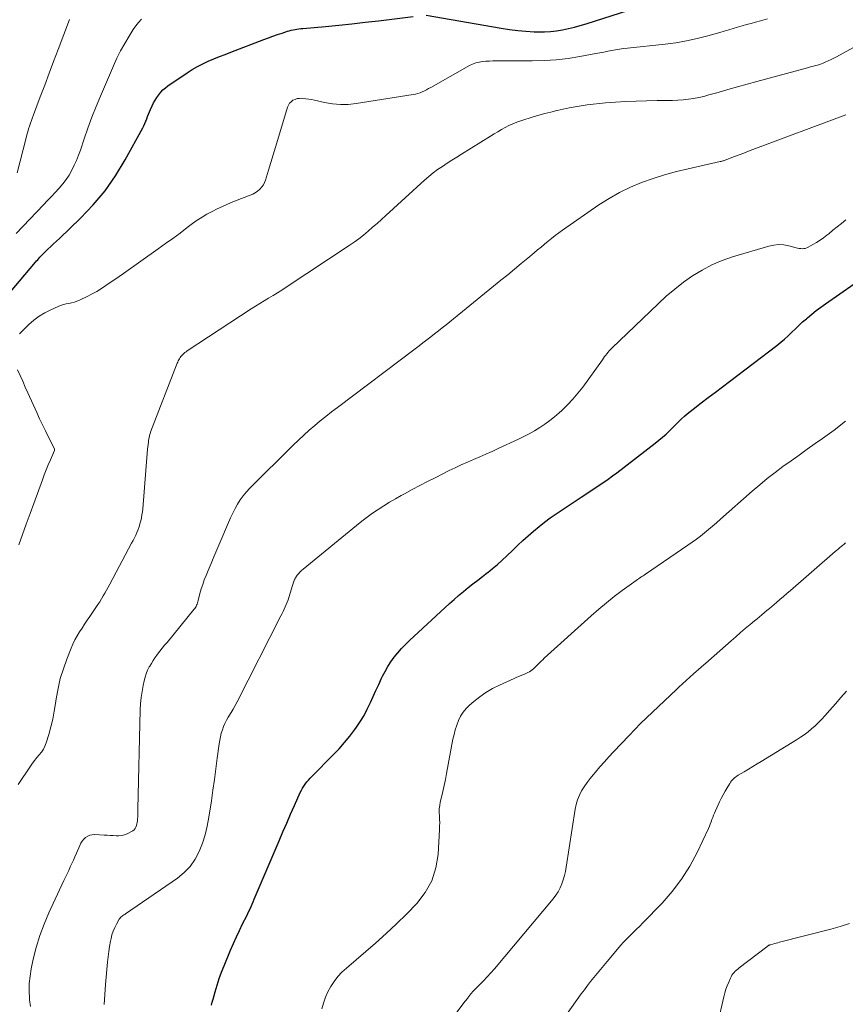
# Model space of a CAD drawing. Units: feet. Extents: x 2045000 to 2050030, y 564990 to 568535.
# Drawn here: x 2045558 to 2045680, y 565473 to 565620 of the extents above; entities that cross this region are included whole.
import ezdxf

# ---------------------------------------------------------------- set-up
doc = ezdxf.new("R2010")
doc.units = ezdxf.units.FT
doc.header["$LTSCALE"] = 100
doc.header["$MEASUREMENT"] = 0
doc.layers.add('CONTOUR INDEX', color=32, linetype='Continuous', lineweight=25)
doc.layers.add('CONTOUR INTERMEDIATE', color=40, linetype='Continuous', lineweight=15)

msp = doc.modelspace()

# ---------------------------------------------------------------- linework, layer by layer
at = {"layer": 'CONTOUR INDEX', "flags": 128}
for points, elevation in [([(2045617.97, 565620.29), (2045629.12, 565618.36), (2045630.34, 565618.17), (2045631.55, 565618.02), (2045632.77, 565617.92), (2045634, 565617.85), (2045634.65, 565617.82), (2045635.55, 565617.82), (2045636.45, 565617.87), (2045637.34, 565617.98), (2045638.23, 565618.13), (2045639.11, 565618.32), (2045639.98, 565618.54), (2045640.85, 565618.78), (2045641.72, 565619.04), (2045649.31, 565621.45)], 880), ([(2045554.54, 565577.31), (2045559.9, 565583.6), (2045560.06, 565583.79), (2045560.23, 565583.98), (2045560.39, 565584.17), (2045560.55, 565584.36), (2045560.72, 565584.54), (2045560.89, 565584.72), (2045561.07, 565584.9), (2045561.25, 565585.07), (2045561.74, 565585.53), (2045562.17, 565585.93), (2045562.59, 565586.33), (2045563.02, 565586.73), (2045563.44, 565587.13), (2045566.59, 565590.14), (2045568.48, 565592.13), (2045570.24, 565594.22), (2045571.8, 565596.46), (2045573.22, 565598.8), (2045575.82, 565603.55), (2045575.99, 565603.89), (2045576.15, 565604.22), (2045576.29, 565604.57), (2045576.43, 565604.92), (2045576.56, 565605.27), (2045576.69, 565605.62), (2045576.84, 565605.96), (2045576.99, 565606.31), (2045577.23, 565606.85), (2045577.44, 565607.28), (2045577.67, 565607.69), (2045577.93, 565608.1), (2045578.2, 565608.49), (2045578.51, 565608.85), (2045578.83, 565609.2), (2045579.19, 565609.51), (2045579.57, 565609.79), (2045582.43, 565611.75), (2045583.19, 565612.23), (2045583.96, 565612.68), (2045584.76, 565613.09), (2045585.57, 565613.47), (2045586.4, 565613.81), (2045587.23, 565614.16), (2045588.07, 565614.49), (2045588.91, 565614.81), (2045593.85, 565616.7), (2045594.51, 565616.94), (2045595.18, 565617.19), (2045595.85, 565617.42), (2045596.53, 565617.65), (2045597.32, 565617.91), (2045597.6, 565618), (2045597.88, 565618.07), (2045598.17, 565618.14), (2045598.46, 565618.19), (2045598.75, 565618.24), (2045599.05, 565618.28), (2045599.34, 565618.31), (2045599.63, 565618.34), (2045602.98, 565618.64), (2045604.95, 565618.83), (2045606.92, 565619.03), (2045608.88, 565619.25), (2045610.85, 565619.48), (2045616.03, 565620.13)], 880), ([(2045586.04, 565473.23), (2045586.17, 565473.67), (2045586.3, 565474.12), (2045586.59, 565475.2), (2045586.88, 565476.18), (2045587.19, 565477.15), (2045587.54, 565478.1), (2045587.91, 565479.05), (2045588.88, 565481.38), (2045589.3, 565482.37), (2045589.74, 565483.34), (2045590.19, 565484.31), (2045590.66, 565485.27), (2045591.28, 565486.5), (2045591.45, 565486.84), (2045591.61, 565487.19), (2045591.78, 565487.53), (2045591.94, 565487.88), (2045592.09, 565488.23), (2045592.25, 565488.58), (2045592.4, 565488.94), (2045592.55, 565489.29), (2045596.11, 565497.65), (2045596.67, 565498.96), (2045597.23, 565500.27), (2045597.81, 565501.57), (2045598.39, 565502.87), (2045599.25, 565504.79), (2045599.41, 565505.13), (2045599.59, 565505.45), (2045599.78, 565505.77), (2045599.99, 565506.07), (2045600.22, 565506.37), (2045600.45, 565506.66), (2045600.7, 565506.94), (2045600.96, 565507.21), (2045604.15, 565510.41), (2045605, 565511.31), (2045605.83, 565512.24), (2045606.61, 565513.2), (2045607.36, 565514.19), (2045607.61, 565514.54), (2045608.18, 565515.39), (2045608.72, 565516.26), (2045609.2, 565517.17), (2045609.64, 565518.1), (2045609.67, 565518.16), (2045610.08, 565519.07), (2045610.49, 565519.98), (2045610.9, 565520.88), (2045611.33, 565521.79), (2045611.46, 565522.07), (2045611.84, 565522.81), (2045612.26, 565523.54), (2045612.72, 565524.24), (2045613.21, 565524.92), (2045613.74, 565525.57), (2045614.29, 565526.2), (2045614.87, 565526.81), (2045615.47, 565527.39), (2045621.42, 565532.89), (2045622.1, 565533.5), (2045622.78, 565534.1), (2045623.48, 565534.68), (2045624.18, 565535.25), (2045624.9, 565535.81), (2045625.61, 565536.37), (2045626.33, 565536.92), (2045627.05, 565537.48), (2045627.1, 565537.52), (2045627.83, 565538.11), (2045628.55, 565538.71), (2045629.25, 565539.34), (2045629.94, 565539.98), (2045630.81, 565540.81), (2045631.57, 565541.54), (2045632.34, 565542.25), (2045633.13, 565542.96), (2045633.91, 565543.66), (2045634.72, 565544.34), (2045635.54, 565544.99), (2045636.39, 565545.61), (2045637.26, 565546.21), (2045641, 565548.71), (2045641.67, 565549.15), (2045642.34, 565549.59), (2045643.01, 565550.03), (2045643.68, 565550.47), (2045644.35, 565550.91), (2045645.01, 565551.37), (2045645.66, 565551.84), (2045646.3, 565552.32), (2045651.99, 565556.72), (2045652.54, 565557.16), (2045653.08, 565557.61), (2045653.6, 565558.07), (2045654.1, 565558.55), (2045654.3, 565558.74), (2045654.7, 565559.14), (2045655.11, 565559.53), (2045655.51, 565559.93), (2045655.91, 565560.32), (2045656.32, 565560.71), (2045656.74, 565561.08), (2045657.17, 565561.44), (2045657.61, 565561.79), (2045658.83, 565562.7), (2045659.88, 565563.5), (2045660.93, 565564.29), (2045661.99, 565565.09), (2045663.04, 565565.89), (2045670.08, 565571.25), (2045670.66, 565571.71), (2045671.22, 565572.18), (2045671.76, 565572.68), (2045672.29, 565573.19), (2045672.82, 565573.71), (2045673.35, 565574.22), (2045673.9, 565574.72), (2045674.45, 565575.21), (2045674.62, 565575.35), (2045675.27, 565575.9), (2045675.93, 565576.42), (2045676.61, 565576.93), (2045677.3, 565577.43), (2045681.57, 565580.38)], 900)]:
    msp.add_lwpolyline(points, dxfattribs=dict(at, elevation=elevation))
at = {"layer": 'CONTOUR INTERMEDIATE', "flags": 128}
for points, elevation in [([(2045557.01, 565587.88), (2045561.1, 565592.14), (2045561.68, 565592.75), (2045562.26, 565593.36), (2045562.83, 565593.97), (2045563.4, 565594.59), (2045563.43, 565594.62), (2045563.95, 565595.24), (2045564.44, 565595.88), (2045564.88, 565596.56), (2045565.29, 565597.27), (2045565.65, 565598), (2045565.99, 565598.74), (2045566.29, 565599.49), (2045566.56, 565600.26), (2045567.12, 565601.94), (2045567.68, 565603.54), (2045568.26, 565605.14), (2045568.89, 565606.72), (2045569.54, 565608.28), (2045571.47, 565612.76), (2045571.99, 565613.9), (2045572.55, 565615.02), (2045573.15, 565616.11), (2045573.79, 565617.19), (2045574.41, 565618.18), (2045574.78, 565618.73), (2045575.2, 565619.24), (2045575.66, 565619.7)], 876), ([(2045557.53, 565572.98), (2045557.79, 565573.26), (2045558.9, 565574.33), (2045559.66, 565574.98), (2045560.45, 565575.58), (2045561.3, 565576.09), (2045562.18, 565576.54), (2045563.24, 565577.02), (2045563.63, 565577.18), (2045564.03, 565577.31), (2045564.44, 565577.41), (2045564.85, 565577.49), (2045565.26, 565577.57), (2045565.67, 565577.67), (2045566.06, 565577.81), (2045566.45, 565577.98), (2045567.58, 565578.52), (2045568.3, 565578.89), (2045569, 565579.27), (2045569.68, 565579.69), (2045570.35, 565580.12), (2045571.01, 565580.57), (2045571.67, 565581.03), (2045572.33, 565581.49), (2045572.99, 565581.95), (2045578.1, 565585.57), (2045579.19, 565586.36), (2045580.28, 565587.15), (2045581.37, 565587.94), (2045582.45, 565588.75), (2045583.25, 565589.34), (2045583.94, 565589.84), (2045584.65, 565590.31), (2045585.38, 565590.74), (2045586.13, 565591.15), (2045586.89, 565591.53), (2045587.66, 565591.89), (2045588.44, 565592.23), (2045589.23, 565592.56), (2045592.17, 565593.73), (2045592.43, 565593.85), (2045592.67, 565593.99), (2045592.9, 565594.16), (2045593.12, 565594.34), (2045593.28, 565594.49), (2045593.54, 565594.78), (2045593.77, 565595.09), (2045593.94, 565595.43), (2045594.08, 565595.79), (2045594.53, 565597.3), (2045594.87, 565598.43), (2045595.21, 565599.57), (2045595.55, 565600.7), (2045595.89, 565601.83), (2045597.35, 565606.62), (2045597.48, 565606.93), (2045597.66, 565607.22), (2045597.89, 565607.45), (2045598.16, 565607.66), (2045598.47, 565607.8), (2045598.79, 565607.91), (2045599.13, 565607.95), (2045599.47, 565607.96), (2045599.64, 565607.94), (2045600.07, 565607.9), (2045600.5, 565607.84), (2045600.93, 565607.77), (2045601.36, 565607.68), (2045602.85, 565607.34), (2045604.02, 565607.14), (2045605.2, 565607.03), (2045606.38, 565607.06), (2045607.57, 565607.18), (2045616.03, 565608.51), (2045616.38, 565608.58), (2045616.71, 565608.67), (2045617.04, 565608.79), (2045617.37, 565608.93), (2045617.68, 565609.08), (2045618, 565609.24), (2045618.31, 565609.41), (2045618.62, 565609.58), (2045624.39, 565612.81), (2045624.85, 565613.03), (2045625.32, 565613.21), (2045625.81, 565613.34), (2045626.32, 565613.42), (2045626.83, 565613.46), (2045627.34, 565613.49), (2045627.86, 565613.51), (2045628.37, 565613.52), (2045633.68, 565613.52), (2045635.47, 565613.57), (2045637.26, 565613.68), (2045639.03, 565613.89), (2045640.81, 565614.17), (2045643.16, 565614.6), (2045643.75, 565614.71), (2045644.34, 565614.82), (2045644.93, 565614.94), (2045645.52, 565615.05), (2045646.11, 565615.16), (2045646.7, 565615.26), (2045647.29, 565615.34), (2045647.89, 565615.41), (2045653.47, 565616), (2045655.07, 565616.21), (2045656.66, 565616.48), (2045658.24, 565616.83), (2045659.8, 565617.23), (2045661.59, 565617.75), (2045662.25, 565617.94), (2045662.91, 565618.13), (2045663.57, 565618.33), (2045664.24, 565618.52), (2045664.9, 565618.72), (2045665.56, 565618.91), (2045666.23, 565619.09), (2045666.89, 565619.26), (2045667.65, 565619.46), (2045668.7, 565619.76)], 884), ([(2045557.19, 565596.88), (2045558.5, 565602.1), (2045558.61, 565602.53), (2045558.73, 565602.97), (2045558.86, 565603.4), (2045558.99, 565603.82), (2045559.13, 565604.25), (2045559.28, 565604.67), (2045559.43, 565605.1), (2045559.59, 565605.52), (2045560.59, 565608.18), (2045561.26, 565609.93), (2045561.92, 565611.68), (2045562.59, 565613.43), (2045563.25, 565615.19), (2045564.94, 565619.65)], 872), ([(2045557.32, 565505.99), (2045559.16, 565508.74), (2045559.46, 565509.18), (2045559.78, 565509.6), (2045560.11, 565510.01), (2045560.46, 565510.41), (2045560.78, 565510.82), (2045561.06, 565511.25), (2045561.29, 565511.71), (2045561.47, 565512.2), (2045561.86, 565513.45), (2045562.17, 565514.58), (2045562.46, 565515.72), (2045562.69, 565516.88), (2045562.88, 565518.04), (2045562.98, 565518.74), (2045563.24, 565520.25), (2045563.58, 565521.74), (2045564.03, 565523.19), (2045564.54, 565524.63), (2045565.19, 565526.25), (2045565.46, 565526.87), (2045565.75, 565527.49), (2045566.08, 565528.09), (2045566.44, 565528.68), (2045566.81, 565529.25), (2045567.18, 565529.83), (2045567.57, 565530.4), (2045567.95, 565530.96), (2045568.87, 565532.3), (2045569.16, 565532.72), (2045569.43, 565533.14), (2045569.7, 565533.57), (2045569.95, 565534.01), (2045570.2, 565534.45), (2045570.45, 565534.89), (2045570.69, 565535.33), (2045570.94, 565535.77), (2045574.18, 565541.85), (2045574.39, 565542.25), (2045574.59, 565542.65), (2045574.78, 565543.05), (2045574.96, 565543.46), (2045575.13, 565543.88), (2045575.28, 565544.3), (2045575.41, 565544.73), (2045575.53, 565545.16), (2045575.53, 565545.18), (2045575.63, 565545.63), (2045575.71, 565546.07), (2045575.78, 565546.53), (2045575.83, 565546.98), (2045576.56, 565555.82), (2045576.6, 565556.16), (2045576.63, 565556.5), (2045576.67, 565556.84), (2045576.71, 565557.18), (2045576.77, 565557.51), (2045576.84, 565557.85), (2045576.94, 565558.17), (2045577.05, 565558.49), (2045580.95, 565568.59), (2045581.03, 565568.76), (2045581.11, 565568.93), (2045581.19, 565569.1), (2045581.29, 565569.27), (2045581.39, 565569.42), (2045581.51, 565569.58), (2045581.63, 565569.72), (2045581.76, 565569.86), (2045581.79, 565569.89), (2045581.95, 565570.04), (2045582.11, 565570.18), (2045582.28, 565570.3), (2045582.45, 565570.43), (2045591.96, 565576.66), (2045592.6, 565577.07), (2045593.24, 565577.48), (2045593.89, 565577.87), (2045594.54, 565578.27), (2045595.2, 565578.66), (2045595.84, 565579.06), (2045596.49, 565579.46), (2045597.13, 565579.88), (2045606.5, 565586.08), (2045607.23, 565586.58), (2045607.94, 565587.1), (2045608.64, 565587.64), (2045609.32, 565588.21), (2045609.99, 565588.79), (2045610.65, 565589.37), (2045611.31, 565589.96), (2045611.97, 565590.55), (2045617.69, 565595.77), (2045618.33, 565596.33), (2045618.98, 565596.86), (2045619.66, 565597.36), (2045620.36, 565597.84), (2045621.07, 565598.3), (2045621.79, 565598.76), (2045622.5, 565599.22), (2045623.22, 565599.67), (2045627.52, 565602.35), (2045628.06, 565602.68), (2045628.6, 565603), (2045629.15, 565603.32), (2045629.7, 565603.63), (2045630.26, 565603.91), (2045630.84, 565604.17), (2045631.42, 565604.4), (2045632.02, 565604.61), (2045633.83, 565605.18), (2045634.71, 565605.44), (2045635.6, 565605.69), (2045636.49, 565605.92), (2045637.39, 565606.14), (2045637.41, 565606.14), (2045638.3, 565606.34), (2045639.19, 565606.52), (2045640.09, 565606.69), (2045640.98, 565606.85), (2045641.88, 565606.99), (2045642.78, 565607.1), (2045643.69, 565607.2), (2045644.6, 565607.27), (2045646.07, 565607.37), (2045647.62, 565607.46), (2045649.17, 565607.53), (2045650.72, 565607.58), (2045652.27, 565607.61), (2045653.8, 565607.63), (2045654.58, 565607.65), (2045655.36, 565607.69), (2045656.14, 565607.75), (2045656.92, 565607.83), (2045657.7, 565607.94), (2045658.46, 565608.08), (2045659.23, 565608.25), (2045659.98, 565608.45), (2045661.35, 565608.84), (2045662.79, 565609.25), (2045664.23, 565609.65), (2045665.67, 565610.05), (2045667.11, 565610.45), (2045674.61, 565612.5), (2045674.9, 565612.58), (2045675.2, 565612.66), (2045675.5, 565612.74), (2045675.8, 565612.81), (2045676.1, 565612.9), (2045676.39, 565612.99), (2045676.68, 565613.09), (2045676.97, 565613.2), (2045677.26, 565613.32), (2045677.69, 565613.51), (2045678.12, 565613.71), (2045678.54, 565613.92), (2045678.95, 565614.14), (2045684.31, 565617.11)], 888), ([(2045559.14, 565473.02), (2045559.01, 565474.02), (2045558.99, 565474.22), (2045558.94, 565475.33), (2045558.96, 565476.44), (2045559.08, 565477.53), (2045559.26, 565478.63), (2045559.57, 565480.03), (2045560.01, 565481.8), (2045560.53, 565483.54), (2045561.17, 565485.25), (2045561.89, 565486.93), (2045564.12, 565491.72), (2045564.36, 565492.23), (2045564.59, 565492.73), (2045564.83, 565493.24), (2045565.07, 565493.74), (2045565.3, 565494.24), (2045565.54, 565494.75), (2045565.76, 565495.26), (2045565.98, 565495.78), (2045566.46, 565496.95), (2045566.63, 565497.28), (2045566.83, 565497.59), (2045567.07, 565497.87), (2045567.34, 565498.12), (2045567.65, 565498.32), (2045567.97, 565498.46), (2045568.32, 565498.54), (2045568.69, 565498.56), (2045570.09, 565498.49), (2045570.53, 565498.47), (2045570.98, 565498.44), (2045571.42, 565498.41), (2045571.86, 565498.38), (2045572.29, 565498.38), (2045572.72, 565498.42), (2045573.13, 565498.54), (2045573.54, 565498.69), (2045574.18, 565499.01), (2045574.38, 565499.13), (2045574.55, 565499.28), (2045574.69, 565499.47), (2045574.81, 565499.67), (2045574.89, 565499.9), (2045574.96, 565500.13), (2045575.01, 565500.37), (2045575.04, 565500.61), (2045575.05, 565500.85), (2045575.08, 565501.22), (2045575.1, 565501.58), (2045575.11, 565501.95), (2045575.12, 565502.31), (2045575.47, 565517.11), (2045575.52, 565518.02), (2045575.6, 565518.92), (2045575.73, 565519.82), (2045575.9, 565520.71), (2045576.05, 565521.41), (2045576.18, 565521.94), (2045576.35, 565522.46), (2045576.56, 565522.97), (2045576.8, 565523.46), (2045576.87, 565523.58), (2045577.11, 565524), (2045577.36, 565524.42), (2045577.64, 565524.82), (2045577.93, 565525.21), (2045578.03, 565525.34), (2045578.38, 565525.79), (2045578.73, 565526.23), (2045579.08, 565526.68), (2045579.44, 565527.12), (2045583.43, 565531.98), (2045583.55, 565532.13), (2045583.65, 565532.29), (2045583.75, 565532.45), (2045583.84, 565532.62), (2045583.91, 565532.8), (2045583.98, 565532.98), (2045584.04, 565533.16), (2045584.09, 565533.35), (2045584.34, 565534.36), (2045584.53, 565535.05), (2045584.74, 565535.73), (2045584.98, 565536.41), (2045585.24, 565537.07), (2045585.55, 565537.8), (2045585.98, 565538.83), (2045586.42, 565539.85), (2045586.85, 565540.88), (2045587.28, 565541.9), (2045588.57, 565544.94), (2045588.88, 565545.63), (2045589.2, 565546.32), (2045589.55, 565546.99), (2045589.92, 565547.65), (2045590.32, 565548.29), (2045590.76, 565548.91), (2045591.24, 565549.48), (2045591.76, 565550.04), (2045598.2, 565556.43), (2045598.98, 565557.17), (2045599.76, 565557.91), (2045600.57, 565558.63), (2045601.39, 565559.33), (2045602.22, 565560.01), (2045603.06, 565560.69), (2045603.9, 565561.35), (2045604.76, 565562.01), (2045616.31, 565570.74), (2045616.89, 565571.18), (2045617.47, 565571.61), (2045618.05, 565572.06), (2045618.63, 565572.5), (2045619.21, 565572.94), (2045619.78, 565573.39), (2045620.35, 565573.84), (2045620.92, 565574.3), (2045629.07, 565580.94), (2045630.07, 565581.75), (2045631.06, 565582.57), (2045632.05, 565583.39), (2045633.05, 565584.21), (2045633.99, 565585), (2045634.51, 565585.43), (2045635.03, 565585.86), (2045635.54, 565586.29), (2045636.06, 565586.73), (2045636.58, 565587.15), (2045637.11, 565587.57), (2045637.65, 565587.97), (2045638.2, 565588.36), (2045643.63, 565592.12), (2045645.14, 565593.09), (2045646.7, 565593.98), (2045648.31, 565594.75), (2045649.97, 565595.45), (2045651.67, 565596.05), (2045653.39, 565596.59), (2045655.13, 565597.07), (2045656.88, 565597.5), (2045661.64, 565598.55), (2045661.77, 565598.58), (2045661.89, 565598.62), (2045662.02, 565598.65), (2045662.14, 565598.69), (2045662.27, 565598.73), (2045662.39, 565598.77), (2045662.51, 565598.82), (2045662.64, 565598.86), (2045663.77, 565599.29), (2045664.45, 565599.56), (2045665.14, 565599.82), (2045665.83, 565600.08), (2045666.52, 565600.33), (2045680.31, 565605.48)], 892), ([(2045570.09, 565473.31), (2045570.18, 565474.8), (2045570.29, 565476.29), (2045570.61, 565479.6), (2045570.69, 565480.38), (2045570.79, 565481.16), (2045570.91, 565481.93), (2045571.05, 565482.7), (2045571.13, 565483.1), (2045571.26, 565483.66), (2045571.43, 565484.21), (2045571.66, 565484.73), (2045571.92, 565485.25), (2045572.34, 565485.98), (2045572.43, 565486.11), (2045572.53, 565486.23), (2045572.64, 565486.33), (2045572.76, 565486.43), (2045572.89, 565486.52), (2045573.02, 565486.61), (2045573.15, 565486.7), (2045573.28, 565486.79), (2045581, 565492.07), (2045582.01, 565492.9), (2045582.9, 565493.82), (2045583.63, 565494.88), (2045584.24, 565496.03), (2045584.71, 565497.27), (2045585.11, 565498.53), (2045585.42, 565499.82), (2045585.67, 565501.12), (2045586.03, 565503.57), (2045586.26, 565505.15), (2045586.49, 565506.74), (2045586.7, 565508.33), (2045586.91, 565509.92), (2045587.19, 565512.06), (2045587.27, 565512.58), (2045587.37, 565513.09), (2045587.51, 565513.6), (2045587.66, 565514.1), (2045587.85, 565514.6), (2045588.05, 565515.08), (2045588.29, 565515.54), (2045588.55, 565516), (2045588.64, 565516.15), (2045588.96, 565516.68), (2045589.27, 565517.21), (2045589.56, 565517.75), (2045589.85, 565518.3), (2045596.36, 565531.05), (2045596.53, 565531.39), (2045596.69, 565531.72), (2045596.85, 565532.06), (2045597.01, 565532.4), (2045597.16, 565532.75), (2045597.3, 565533.09), (2045597.43, 565533.45), (2045597.55, 565533.8), (2045598.3, 565536.2), (2045598.32, 565536.27), (2045598.34, 565536.33), (2045598.36, 565536.4), (2045598.39, 565536.46), (2045598.41, 565536.52), (2045598.44, 565536.58), (2045598.48, 565536.64), (2045598.51, 565536.7), (2045598.8, 565537.08), (2045599, 565537.32), (2045599.2, 565537.55), (2045599.42, 565537.77), (2045599.66, 565537.97), (2045607.61, 565544.49), (2045608.39, 565545.11), (2045609.19, 565545.71), (2045610, 565546.3), (2045610.83, 565546.86), (2045611.67, 565547.4), (2045612.52, 565547.93), (2045613.38, 565548.43), (2045614.25, 565548.93), (2045614.75, 565549.2), (2045615.88, 565549.81), (2045617.01, 565550.41), (2045618.15, 565551), (2045619.29, 565551.58), (2045621.37, 565552.63), (2045622.27, 565553.07), (2045623.17, 565553.5), (2045624.08, 565553.91), (2045625, 565554.3), (2045625.92, 565554.7), (2045626.83, 565555.09), (2045627.74, 565555.5), (2045628.65, 565555.91), (2045631.66, 565557.3), (2045632.48, 565557.7), (2045633.28, 565558.12), (2045634.07, 565558.57), (2045634.84, 565559.04), (2045635.59, 565559.55), (2045636.32, 565560.08), (2045637.03, 565560.64), (2045637.71, 565561.23), (2045638.1, 565561.59), (2045638.94, 565562.4), (2045639.75, 565563.24), (2045640.5, 565564.13), (2045641.21, 565565.06), (2045644.14, 565569.12), (2045644.31, 565569.35), (2045644.47, 565569.57), (2045644.64, 565569.79), (2045644.81, 565570.01), (2045644.99, 565570.23), (2045645.17, 565570.44), (2045645.36, 565570.64), (2045645.56, 565570.84), (2045652.41, 565577.44), (2045653.63, 565578.55), (2045654.89, 565579.62), (2045656.2, 565580.63), (2045657.55, 565581.58), (2045658.95, 565582.44), (2045660.4, 565583.21), (2045661.92, 565583.84), (2045663.47, 565584.38), (2045668.88, 565586), (2045669.63, 565586.15), (2045670.37, 565586.23), (2045671.12, 565586.17), (2045671.87, 565586.03), (2045672.93, 565585.74), (2045673.16, 565585.69), (2045673.38, 565585.65), (2045673.61, 565585.62), (2045673.84, 565585.61), (2045674.06, 565585.62), (2045674.28, 565585.66), (2045674.5, 565585.73), (2045674.7, 565585.82), (2045675.41, 565586.21), (2045675.95, 565586.53), (2045676.48, 565586.87), (2045677, 565587.23), (2045677.5, 565587.62), (2045677.78, 565587.84), (2045678.41, 565588.35), (2045679.04, 565588.86), (2045679.67, 565589.37), (2045680.3, 565589.88)], 896), ([(2045557.43, 565541.62), (2045557.98, 565543.16), (2045558.53, 565544.7), (2045559.09, 565546.24), (2045559.64, 565547.77), (2045560.93, 565551.29), (2045561.2, 565552.03), (2045561.49, 565552.77), (2045561.79, 565553.5), (2045562.1, 565554.22), (2045562.72, 565555.63), (2045562.72, 565555.65), (2045562.73, 565555.67), (2045562.73, 565555.69), (2045562.73, 565555.71), (2045562.72, 565555.79), (2045562.72, 565555.81), (2045562.71, 565555.83), (2045562.7, 565555.85), (2045562.7, 565555.87), (2045561.81, 565557.63), (2045561.36, 565558.53), (2045560.92, 565559.43), (2045560.5, 565560.34), (2045560.08, 565561.26), (2045558.76, 565564.2), (2045558.37, 565565.06), (2045557.99, 565565.91), (2045557.6, 565566.76), (2045557.22, 565567.62)], 884), ([(2045602.44, 565472.67), (2045602.69, 565473.53), (2045602.98, 565474.38), (2045603.36, 565475.19), (2045603.79, 565475.99), (2045604.29, 565476.74), (2045604.83, 565477.45), (2045605.44, 565478.1), (2045606.1, 565478.73), (2045610.41, 565482.44), (2045611.99, 565483.85), (2045613.55, 565485.29), (2045615.06, 565486.78), (2045616.54, 565488.3), (2045617.79, 565489.93), (2045618.77, 565491.68), (2045619.37, 565493.59), (2045619.71, 565495.62), (2045619.93, 565499.3), (2045619.95, 565499.81), (2045619.96, 565500.32), (2045619.94, 565500.84), (2045619.91, 565501.35), (2045619.89, 565501.86), (2045619.9, 565502.37), (2045619.96, 565502.87), (2045620.05, 565503.38), (2045620.23, 565504.11), (2045620.43, 565504.98), (2045620.62, 565505.86), (2045620.8, 565506.73), (2045620.97, 565507.61), (2045621.93, 565512.74), (2045622.09, 565513.44), (2045622.27, 565514.14), (2045622.49, 565514.82), (2045622.75, 565515.49), (2045623.06, 565516.13), (2045623.43, 565516.73), (2045623.88, 565517.27), (2045624.39, 565517.77), (2045625.02, 565518.32), (2045625.91, 565519.02), (2045626.84, 565519.67), (2045627.82, 565520.24), (2045628.83, 565520.75), (2045631.05, 565521.77), (2045631.42, 565521.94), (2045631.8, 565522.1), (2045632.18, 565522.26), (2045632.56, 565522.41), (2045632.86, 565522.52), (2045633.08, 565522.62), (2045633.3, 565522.74), (2045633.51, 565522.87), (2045633.7, 565523.02), (2045633.89, 565523.18), (2045634.07, 565523.34), (2045634.25, 565523.51), (2045634.42, 565523.69), (2045634.55, 565523.82), (2045634.78, 565524.07), (2045635.02, 565524.31), (2045635.27, 565524.54), (2045635.51, 565524.77), (2045642.48, 565531.07), (2045643.6, 565532.05), (2045644.74, 565533), (2045645.91, 565533.92), (2045647.09, 565534.81), (2045649.17, 565536.32), (2045649.34, 565536.44), (2045649.5, 565536.55), (2045649.67, 565536.67), (2045649.84, 565536.78), (2045650.02, 565536.89), (2045650.19, 565537), (2045650.36, 565537.12), (2045650.53, 565537.23), (2045656.85, 565541.56), (2045657.48, 565542), (2045658.11, 565542.46), (2045658.72, 565542.92), (2045659.33, 565543.4), (2045659.92, 565543.89), (2045660.51, 565544.39), (2045661.1, 565544.89), (2045661.68, 565545.4), (2045666.4, 565549.56), (2045667.52, 565550.52), (2045668.65, 565551.45), (2045669.81, 565552.35), (2045670.98, 565553.23), (2045672.17, 565554.09), (2045673.37, 565554.95), (2045674.56, 565555.8), (2045675.76, 565556.65), (2045676.85, 565557.41), (2045678.57, 565558.67), (2045680.25, 565559.98)], 904), ([(2045618.1, 565466.33), (2045623.77, 565473.79), (2045623.88, 565473.94), (2045623.98, 565474.08), (2045624.09, 565474.22), (2045624.19, 565474.37), (2045624.24, 565474.45), (2045624.32, 565474.55), (2045624.39, 565474.66), (2045624.47, 565474.76), (2045624.55, 565474.86), (2045624.64, 565474.96), (2045624.72, 565475.06), (2045624.81, 565475.16), (2045624.9, 565475.25), (2045625.89, 565476.22), (2045626.47, 565476.8), (2045627.03, 565477.4), (2045627.58, 565478.01), (2045628.12, 565478.63), (2045636.82, 565489.02), (2045637.21, 565489.53), (2045637.56, 565490.07), (2045637.85, 565490.64), (2045638.11, 565491.23), (2045638.32, 565491.84), (2045638.51, 565492.46), (2045638.65, 565493.09), (2045638.77, 565493.72), (2045640.09, 565502.31), (2045640.24, 565503.03), (2045640.45, 565503.73), (2045640.73, 565504.4), (2045641.06, 565505.05), (2045641.45, 565505.67), (2045641.87, 565506.29), (2045642.31, 565506.88), (2045642.77, 565507.45), (2045643.11, 565507.85), (2045643.77, 565508.61), (2045644.43, 565509.36), (2045645.11, 565510.1), (2045645.79, 565510.84), (2045648.11, 565513.28), (2045648.96, 565514.16), (2045649.82, 565515.04), (2045650.69, 565515.9), (2045651.57, 565516.76), (2045652.46, 565517.61), (2045653.35, 565518.45), (2045654.25, 565519.28), (2045655.15, 565520.11), (2045655.52, 565520.45), (2045656.61, 565521.44), (2045657.7, 565522.43), (2045658.8, 565523.41), (2045659.91, 565524.38), (2045663.28, 565527.36), (2045663.98, 565527.96), (2045664.67, 565528.57), (2045665.38, 565529.16), (2045666.08, 565529.75), (2045666.77, 565530.32), (2045667.13, 565530.63), (2045667.5, 565530.93), (2045667.86, 565531.23), (2045668.22, 565531.54), (2045668.59, 565531.84), (2045668.95, 565532.14), (2045669.31, 565532.45), (2045669.67, 565532.76), (2045670, 565533.04), (2045670.53, 565533.49), (2045671.05, 565533.94), (2045671.57, 565534.39), (2045672.09, 565534.84), (2045678.73, 565540.6), (2045678.95, 565540.79), (2045679.17, 565540.98), (2045679.39, 565541.16), (2045679.61, 565541.35), (2045679.84, 565541.53), (2045680.06, 565541.71), (2045680.29, 565541.89)], 908), ([(2045636.17, 565468.09), (2045641.01, 565474.87), (2045641.46, 565475.49), (2045641.92, 565476.11), (2045642.39, 565476.72), (2045642.87, 565477.32), (2045643.36, 565477.92), (2045643.85, 565478.52), (2045644.35, 565479.11), (2045644.84, 565479.7), (2045646.39, 565481.53), (2045646.83, 565482.05), (2045647.29, 565482.55), (2045647.76, 565483.04), (2045648.24, 565483.52), (2045648.72, 565484), (2045649.2, 565484.48), (2045649.68, 565484.96), (2045650.16, 565485.45), (2045653, 565488.37), (2045654.52, 565490.1), (2045655.92, 565491.92), (2045657.13, 565493.87), (2045658.21, 565495.9), (2045659.89, 565499.47), (2045660.04, 565499.79), (2045660.17, 565500.12), (2045660.3, 565500.44), (2045660.42, 565500.78), (2045660.53, 565501.11), (2045660.66, 565501.44), (2045660.79, 565501.76), (2045660.93, 565502.08), (2045661.54, 565503.4), (2045661.8, 565503.94), (2045662.08, 565504.47), (2045662.37, 565505), (2045662.68, 565505.52), (2045663.08, 565506.17), (2045663.2, 565506.35), (2045663.33, 565506.53), (2045663.47, 565506.69), (2045663.62, 565506.84), (2045663.79, 565506.99), (2045663.96, 565507.12), (2045664.14, 565507.25), (2045664.32, 565507.36), (2045665.22, 565507.9), (2045665.85, 565508.28), (2045666.49, 565508.66), (2045667.12, 565509.05), (2045667.76, 565509.43), (2045673, 565512.64), (2045673.58, 565513.01), (2045674.15, 565513.4), (2045674.7, 565513.82), (2045675.24, 565514.26), (2045675.76, 565514.72), (2045676.26, 565515.2), (2045676.74, 565515.69), (2045677.2, 565516.21), (2045677.94, 565517.05), (2045678.76, 565518), (2045679.59, 565518.93), (2045680.43, 565519.86)], 912), ([(2045661.25, 565470.39), (2045662.2, 565474.47), (2045662.35, 565475.02), (2045662.51, 565475.57), (2045662.7, 565476.1), (2045662.92, 565476.63), (2045663.16, 565477.21), (2045663.28, 565477.43), (2045663.4, 565477.65), (2045663.55, 565477.86), (2045663.72, 565478.05), (2045663.89, 565478.24), (2045664.08, 565478.41), (2045664.27, 565478.58), (2045664.47, 565478.74), (2045668.58, 565481.9), (2045668.64, 565481.95), (2045668.7, 565481.99), (2045668.77, 565482.03), (2045668.83, 565482.07), (2045668.9, 565482.11), (2045668.97, 565482.14), (2045669.04, 565482.17), (2045669.11, 565482.19), (2045669.47, 565482.28), (2045669.72, 565482.35), (2045669.97, 565482.42), (2045670.22, 565482.48), (2045670.47, 565482.55), (2045678.1, 565484.51), (2045679.49, 565484.9), (2045680.86, 565485.34)], 916)]:
    msp.add_lwpolyline(points, dxfattribs=dict(at, elevation=elevation))

doc.saveas('drawing.dxf')
